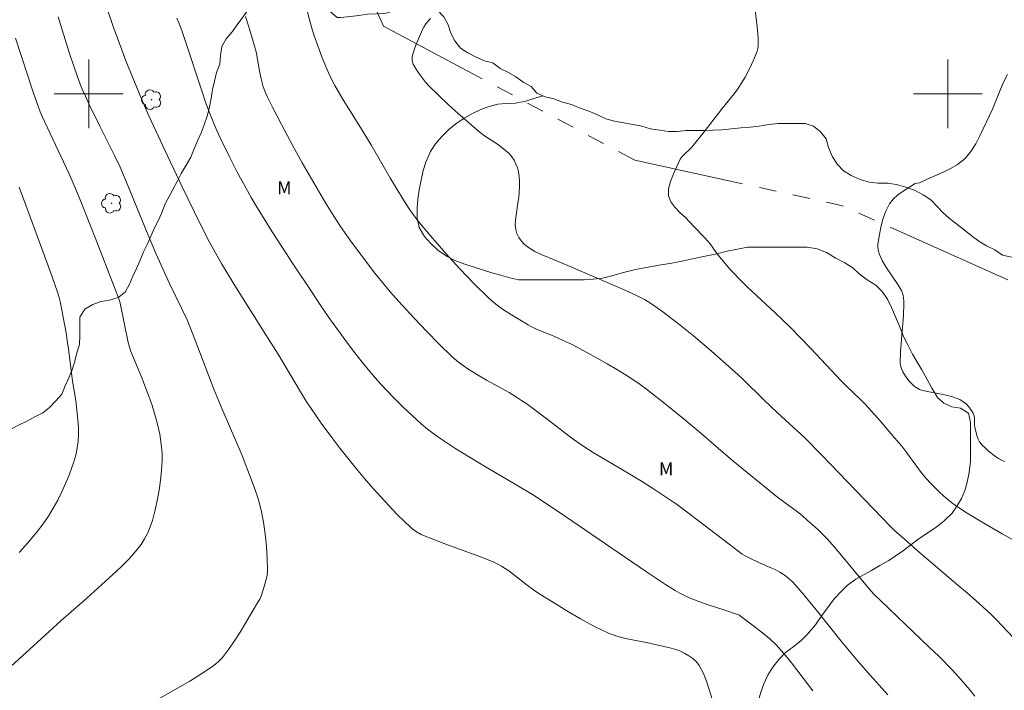
# Model space of a CAD drawing. Units: metres. Extents: x 285049 to 285564, y 1664369 to 1664933.
# Drawn here: x 285192 to 285307, y 1664431 to 1664509 of the extents above; entities that cross this region are included whole.
import ezdxf

# ---------------------------------------------------------------- set-up
doc = ezdxf.new("R2010")
doc.units = ezdxf.units.M
doc.header["$MEASUREMENT"] = 0
doc.linetypes.add('Intermitente', pattern=[48, 15, -2, 2, -2, 2, -2, 2, -2, 2, -2, 15])
for name, color, linetype, lineweight, true_color in [('Arvores_Isoladas', 7, 'Continuous', 18, 0x00ff33), ('Curvas_Intermediarias', 7, 'Continuous', 9, 0x783c14), ('Curvas_Mestras', 7, 'Continuous', 20, 0x783c14), ('Topon_Vegetacao', 7, 'Continuous', 9, 0x00ff33), ('Vegetacao', 7, 'Orla8', 9, 0x00ff33)]:
    doc.layers.add(name, color=color, linetype=linetype, lineweight=lineweight, true_color=true_color)
doc.layers.add('Malha_Coordenadas', color=7, linetype='Continuous', lineweight=15)
doc.layers.add('Rio_Intermitente', color=5, linetype='Intermitente', lineweight=9)
doc.styles.add('Arial', font='arial.ttf', dxfattribs={"height": 1.5})
doc.styles.get("Standard").update_dxf_attribs({"font": 'arial.ttf'})
doc.linetypes.add('Orla8', pattern='A,6,-0.5,["V",Standard,S=1,R=0,X=-0.5,Y=-1],-0.5,6,-0.5,["V",Standard,S=1,R=0,X=-0.5,Y=-1],-0.5', length=14)

# ---------------------------------------------------------------- blocks, each defined once
blk = doc.blocks.new('Arvore')
at = {"layer": 'Arvores_Isoladas'}
blk.add_lwpolyline([(-0.72, 0.49, 0.872324), (-0.72, -0.55, 0.862983), (0.28, -0.83, 0.900105), (0.89, 0.03, 0.863155), (0.26, 0.86, 0.882486)], format="xyb", close=True, dxfattribs=at)
blk.add_circle((0, 0), 0.0286, dxfattribs=at)

msp = doc.modelspace()

# ---------------------------------------------------------------- linework, layer by layer
at = {"layer": 'Curvas_Intermediarias', "flags": 128}
for points, elevation in [([(285202.07, 1664510.15), (285202.86, 1664507.87), (285203.84, 1664505.15), (285204.34, 1664503.85), (285205.12, 1664501.88), (285206.34, 1664498.95), (285207.05, 1664497.36), (285208.85, 1664493.46), (285210.87, 1664489.19), (285212.26, 1664486.29), (285213.9, 1664482.99), (285215.5, 1664480.15), (285215.91, 1664479.47), (285216.95, 1664477.79), (285220.64, 1664471.93), (285222.04, 1664469.69), (285224.65, 1664465.3), (285225.32, 1664464.22), (285225.89, 1664463.35), (285227.07, 1664461.63), (285228.3, 1664459.96), (285229.24, 1664458.75), (285231.14, 1664456.37), (285232.12, 1664455.2), (285233.12, 1664454.04), (285234.93, 1664452.04), (285235.87, 1664451.06), (285236.83, 1664450.12), (285237.82, 1664449.23), (285238.24, 1664448.93), (285238.69, 1664448.68), (285239.16, 1664448.47), (285241.44, 1664447.58), (285245.41, 1664446.17), (285246.71, 1664445.66), (285247.17, 1664445.45), (285247.61, 1664445.23), (285248.04, 1664444.98), (285248.89, 1664444.44), (285249.62, 1664443.91), (285251.06, 1664442.79), (285251.78, 1664442.24), (285252.53, 1664441.74), (285254.09, 1664440.76), (285255.66, 1664439.79), (285257.25, 1664438.85), (285258.87, 1664437.97), (285260.52, 1664437.19), (285261.58, 1664436.8), (285262.68, 1664436.52), (285264.93, 1664436.09), (285267.79, 1664435.45), (285268.35, 1664435.29), (285268.88, 1664435.07), (285269.38, 1664434.83), (285269.88, 1664434.54), (285270.34, 1664434.22), (285270.75, 1664433.85), (285271.08, 1664433.43), (285271.57, 1664432.49), (285271.95, 1664431.48), (285272.63, 1664429.38)], 38), ([(285277.52, 1664510.41), (285277.82, 1664507.83), (285277.92, 1664506.55), (285277.94, 1664505.91), (285277.93, 1664505.59), (285277.89, 1664505.28), (285277.81, 1664504.98), (285277.51, 1664504.21), (285277.17, 1664503.44), (285276.8, 1664502.68), (285276.4, 1664501.94), (285275.97, 1664501.22), (285275.57, 1664500.6), (285275.13, 1664500.01), (285273.74, 1664498.29), (285271.64, 1664495.58), (285270.22, 1664493.8), (285269.94, 1664493.51), (285269.34, 1664492.98), (285269.07, 1664492.7), (285268.86, 1664492.38), (285268.06, 1664490.68), (285267.72, 1664489.8), (285267.51, 1664488.93), (285267.51, 1664488.12), (285267.76, 1664487.44), (285268.23, 1664486.8), (285268.82, 1664486.19), (285269.46, 1664485.59), (285270.44, 1664484.55), (285271.69, 1664483.29), (285272.09, 1664482.86), (285272.34, 1664482.53), (285273.05, 1664481.52), (285273.3, 1664481.19), (285274.65, 1664479.58), (285275.12, 1664479.07), (285275.6, 1664478.56), (285276.66, 1664477.53), (285279.9, 1664474.51), (285281.6, 1664472.87), (285284.06, 1664470.33), (285287.63, 1664466.54), (285288.18, 1664465.99), (285289.87, 1664464.37), (285290.41, 1664463.81), (285292.13, 1664461.9), (285293.81, 1664459.94), (285294.64, 1664458.95), (285295.22, 1664458.2), (285296.92, 1664455.9), (285297.52, 1664455.17), (285297.99, 1664454.64), (285298.48, 1664454.14), (285298.99, 1664453.65), (285299.51, 1664453.17), (285300.05, 1664452.72), (285300.58, 1664452.3), (285301.13, 1664451.9), (285302.26, 1664451.15), (285304, 1664450.1), (285306.35, 1664448.76), (285308.71, 1664447.44)], 33), ([(285196.43, 1664508.97), (285197.74, 1664504.82), (285198.31, 1664503.13), (285198.9, 1664501.45), (285199.22, 1664500.62), (285199.61, 1664499.73), (285200.01, 1664498.85), (285201.28, 1664496.24), (285203.01, 1664492.83), (285203.67, 1664491.45), (285204.57, 1664489.32), (285206.92, 1664483.54), (285207.86, 1664481.32), (285209.39, 1664477.92), (285210.86, 1664474.95), (285211.45, 1664473.68), (285211.78, 1664472.89), (285212.41, 1664471.3), (285213.34, 1664468.88), (285214.25, 1664466.43), (285214.57, 1664465.61), (285215.54, 1664463.29), (285217.86, 1664457.86), (285219.39, 1664453.89), (285219.78, 1664452.71), (285220.09, 1664451.52), (285220.35, 1664450.13), (285220.55, 1664448.72), (285220.69, 1664447.3), (285220.77, 1664445.89), (285220.8, 1664444.48), (285220.76, 1664443.9), (285220.64, 1664443.32), (285220.47, 1664442.75), (285220.1, 1664441.62), (285219.91, 1664441.15), (285219.66, 1664440.71), (285217.64, 1664437.31), (285216.98, 1664436.27), (285216.28, 1664435.26), (285215.94, 1664434.8), (285215.57, 1664434.36), (285215.18, 1664433.95), (285214.76, 1664433.57), (285214.31, 1664433.22), (285213.05, 1664432.39), (285211.76, 1664431.6), (285207.82, 1664429.33)], 39), ([(285210.25, 1664508.82), (285210.52, 1664508.2), (285210.87, 1664507.27), (285211.2, 1664506.32), (285213.23, 1664500.12), (285213.61, 1664499.02), (285214.02, 1664497.92), (285214.44, 1664496.87), (285214.89, 1664495.83), (285215.36, 1664494.79), (285216.34, 1664492.74), (285217.26, 1664490.97), (285218.92, 1664487.94), (285219.61, 1664486.78), (285221.37, 1664483.93), (285222.93, 1664481.49), (285223.72, 1664480.27), (285225.92, 1664476.97), (285227.03, 1664475.33), (285228.16, 1664473.7), (285229.31, 1664472.08), (285230.14, 1664470.96), (285230.98, 1664469.85), (285231.84, 1664468.75), (285232.72, 1664467.68), (285233.63, 1664466.63), (285234.59, 1664465.57), (285235.59, 1664464.53), (285236.6, 1664463.51), (285237.64, 1664462.52), (285238.7, 1664461.56), (285239.44, 1664460.95), (285240.21, 1664460.36), (285241, 1664459.81), (285242.62, 1664458.75), (285244.41, 1664457.64), (285246.21, 1664456.55), (285249.84, 1664454.41), (285251.65, 1664453.33), (285252.31, 1664452.91), (285255.52, 1664450.79), (285264.8, 1664444.41), (285267.14, 1664442.85), (285268.26, 1664442.15), (285268.83, 1664441.83), (285269.42, 1664441.53), (285270.02, 1664441.26), (285271.01, 1664440.87), (285272.01, 1664440.52), (285274.04, 1664439.87), (285275.4, 1664439.4), (285275.74, 1664439.26), (285275.89, 1664439.16), (285277.6, 1664437.89), (285278.44, 1664437.23), (285279.25, 1664436.55), (285280.01, 1664435.81), (285280.93, 1664434.8), (285281.8, 1664433.74), (285284.3, 1664430.45)], 37), ([(285218.27, 1664509), (285218.65, 1664507.83), (285219.35, 1664505.46), (285219.53, 1664504.74), (285219.67, 1664503.99), (285219.91, 1664502.51), (285220.06, 1664501.77), (285220.22, 1664501.15), (285220.31, 1664500.84), (285220.54, 1664500.24), (285220.81, 1664499.63), (285221.39, 1664498.44), (285222.43, 1664496.42), (285223.75, 1664493.96), (285224.86, 1664491.97), (285226.2, 1664489.64), (285227.56, 1664487.32), (285228.33, 1664486.05), (285229.24, 1664484.66), (285230.38, 1664483.01), (285232.46, 1664480.23), (285233.32, 1664479.12), (285234.19, 1664478.02), (285235.1, 1664476.96), (285236.48, 1664475.4), (285237.89, 1664473.86), (285239.32, 1664472.35), (285240.78, 1664470.86), (285242.27, 1664469.41), (285242.86, 1664468.9), (285243.48, 1664468.43), (285244.13, 1664467.99), (285245.45, 1664467.15), (285246.3, 1664466.64), (285248.93, 1664465.2), (285249.79, 1664464.69), (285250.39, 1664464.29), (285250.99, 1664463.88), (285252.75, 1664462.58), (285253.7, 1664461.87), (285255.58, 1664460.41), (285256.53, 1664459.7), (285257.51, 1664459.02), (285258.85, 1664458.16), (285260.22, 1664457.33), (285262.98, 1664455.71), (285264.35, 1664454.88), (285266, 1664453.84), (285267.63, 1664452.77), (285268.42, 1664452.21), (285269.97, 1664451.06), (285274.54, 1664447.54), (285276.08, 1664446.4), (285276.36, 1664446.21), (285276.96, 1664445.9), (285278.16, 1664445.35), (285279.33, 1664444.85), (285279.91, 1664444.59), (285280.47, 1664444.3), (285280.78, 1664444.11), (285281.07, 1664443.91), (285281.62, 1664443.44), (285281.88, 1664443.19), (285282.36, 1664442.68), (285283.28, 1664441.61), (285285.04, 1664439.46), (285287.6, 1664436.26), (285289.33, 1664434.16), (285290.65, 1664432.62), (285293.01, 1664429.98)], 36), ([(285239.8, 1664508.77), (285239.39, 1664508.34), (285239.19, 1664508.08), (285239.02, 1664507.79), (285238.87, 1664507.49), (285238.17, 1664505.87), (285237.97, 1664505.37), (285237.8, 1664504.86), (285237.67, 1664504.35), (285237.65, 1664504.14), (285237.66, 1664503.91), (285237.7, 1664503.69), (285237.78, 1664503.48), (285237.87, 1664503.28), (285238.17, 1664502.79), (285238.49, 1664502.3), (285238.84, 1664501.83), (285239.21, 1664501.38), (285239.6, 1664500.95), (285240.71, 1664499.85), (285241.85, 1664498.78), (285243.01, 1664497.73), (285244.19, 1664496.69), (285245.38, 1664495.67), (285246.09, 1664495.13), (285247.59, 1664494.14), (285248.3, 1664493.62), (285248.96, 1664493.04), (285249.26, 1664492.68), (285249.52, 1664492.27), (285249.73, 1664491.83), (285249.91, 1664491.38), (285250.04, 1664490.92), (285250.13, 1664490.38), (285250.16, 1664489.82), (285250.16, 1664489.26), (285250.09, 1664487.92), (285249.96, 1664487.27), (285249.75, 1664485.89), (285249.67, 1664485.31), (285249.64, 1664484.74), (285249.71, 1664484.2), (285249.85, 1664483.74), (285250.08, 1664483.29), (285250.37, 1664482.86), (285250.71, 1664482.48), (285251.08, 1664482.17), (285251.95, 1664481.65), (285252.88, 1664481.2), (285255.78, 1664480.01), (285260.64, 1664477.91), (285262.25, 1664477.21), (285263.86, 1664476.48), (285264.71, 1664476.04), (285265.53, 1664475.55), (285266.84, 1664474.61), (285268.64, 1664473.23), (285270.4, 1664471.8), (285272.49, 1664470.04), (285273.52, 1664469.13), (285275.55, 1664467.31), (285276.17, 1664466.73), (285278.58, 1664464.36), (285280.2, 1664462.85), (285283.38, 1664459.93), (285285.32, 1664457.94), (285292.33, 1664450.65), (285293.21, 1664449.74), (285293.82, 1664449.16), (285294.96, 1664448.12), (285296.69, 1664446.6), (285301.18, 1664442.79), (285302.3, 1664441.83), (285303.67, 1664440.62), (285305.02, 1664439.38), (285305.67, 1664438.74), (285307.62, 1664436.69)], 34), ([(285306.96, 1664502.27), (285306.47, 1664501.28), (285306.04, 1664500.26), (285305.2, 1664498.22), (285303.78, 1664495.2), (285303.28, 1664494.2), (285302.7, 1664493.28), (285302.01, 1664492.48), (285301.12, 1664491.78), (285300.12, 1664491.2), (285299.04, 1664490.69), (285297.94, 1664490.21), (285296.87, 1664489.71), (285296.72, 1664489.66), (285296.22, 1664489.57), (285296.08, 1664489.5), (285294.82, 1664488.68), (285294.2, 1664488.24), (285293.66, 1664487.75), (285293.23, 1664487.19), (285292.8, 1664486.34), (285292.46, 1664485.41), (285292.21, 1664484.43), (285292.02, 1664483.44), (285291.88, 1664482.47), (285291.87, 1664482.09), (285291.94, 1664481.7), (285292.05, 1664481.31), (285292.21, 1664480.94), (285292.38, 1664480.58), (285292.79, 1664479.86), (285294.19, 1664477.79), (285294.6, 1664477.08), (285294.72, 1664476.8), (285294.8, 1664476.5), (285294.86, 1664476.2), (285294.89, 1664475.89), (285294.9, 1664475.58), (285294.84, 1664474.2), (285294.52, 1664470.03), (285294.48, 1664468.65), (285294.5, 1664468.39), (285294.56, 1664468.13), (285294.65, 1664467.88), (285294.77, 1664467.64), (285295.07, 1664467.12), (285295.27, 1664466.83), (285295.49, 1664466.56), (285295.97, 1664466.06), (285296.14, 1664465.91), (285296.51, 1664465.67), (285296.72, 1664465.58), (285296.93, 1664465.5), (285297.82, 1664465.28), (285299.65, 1664464.93), (285300.55, 1664464.71), (285301.39, 1664464.41), (285301.77, 1664464.18), (285302.13, 1664463.89), (285302.45, 1664463.54), (285302.73, 1664463.17), (285302.96, 1664462.79), (285303.07, 1664462.49), (285303.11, 1664462.17), (285303.13, 1664461.49), (285303.17, 1664461.16), (285303.25, 1664460.81), (285303.42, 1664460.11), (285303.55, 1664459.78), (285303.71, 1664459.48), (285304.02, 1664459.09), (285304.38, 1664458.73), (285304.76, 1664458.39), (285305.57, 1664457.77), (285305.91, 1664457.54), (285306.26, 1664457.34), (285306.63, 1664457.16)], 32), ([(285191.9, 1664489.15), (285193.47, 1664484.93), (285195.57, 1664479.23), (285196.34, 1664477.01), (285196.56, 1664476.3), (285196.67, 1664475.82), (285197.03, 1664474), (285197.36, 1664472.18), (285197.51, 1664471.26), (285197.65, 1664470.32), (285198.12, 1664466.54), (285198.5, 1664464.29), (285198.74, 1664462.04), (285198.8, 1664461.19), (285198.83, 1664460.35), (285198.78, 1664459.52), (285198.67, 1664458.72), (285198.49, 1664457.92), (285198.27, 1664457.13), (285198.01, 1664456.35), (285197.72, 1664455.59), (285197.31, 1664454.6), (285196.87, 1664453.63), (285196.39, 1664452.67), (285195.87, 1664451.73), (285195.31, 1664450.82), (285194.7, 1664449.93), (285194.05, 1664449.06), (285193.36, 1664448.21), (285192.64, 1664447.39), (285191.91, 1664446.59)], 41)]:
    msp.add_lwpolyline(points, dxfattribs=dict(at, elevation=elevation))
at = {"layer": 'Curvas_Mestras', "flags": 128}
for points, elevation in [([(285225.46, 1664509.52), (285225.95, 1664507.76), (285226.22, 1664506.89), (285226.82, 1664505.18), (285227.14, 1664504.33), (285227.47, 1664503.48), (285227.82, 1664502.65), (285228.09, 1664502.09), (285228.67, 1664500.99), (285229.52, 1664499.51), (285231.97, 1664495.59), (285232.93, 1664494), (285235.13, 1664490.13), (285235.7, 1664489.18), (285236.77, 1664487.45), (285237.32, 1664486.61), (285237.9, 1664485.78), (285238.52, 1664484.99), (285240.06, 1664483.17), (285241.62, 1664481.38), (285243.22, 1664479.61), (285244.86, 1664477.89), (285246.56, 1664476.23), (285247.39, 1664475.52), (285248.29, 1664474.86), (285249.23, 1664474.25), (285251.14, 1664473.11), (285251.72, 1664472.8), (285252.32, 1664472.53), (285254.16, 1664471.77), (285255.22, 1664471.29), (285256.28, 1664470.8), (285256.79, 1664470.54), (285259.18, 1664469.23), (285260.36, 1664468.56), (285261.54, 1664467.87), (285262.7, 1664467.16), (285263.45, 1664466.66), (285264.19, 1664466.14), (285264.92, 1664465.61), (285267.3, 1664463.76), (285269.17, 1664462.23), (285271.02, 1664460.69), (285274.99, 1664457.27), (285277.68, 1664455.04), (285280.23, 1664453), (285282.5, 1664451.32), (285283.05, 1664450.88), (285283.65, 1664450.36), (285284.83, 1664449.28), (285285.96, 1664448.16), (285286.27, 1664447.84), (285286.86, 1664447.16), (285290.86, 1664442.34), (285291.45, 1664441.68), (285292.21, 1664440.94), (285297.89, 1664435.53), (285298.96, 1664434.49), (285300.55, 1664432.89), (285301.58, 1664431.76), (285302.57, 1664430.59), (285303.17, 1664429.86)], 35), ([(285191.49, 1664506.48), (285193.55, 1664500.19), (285194.14, 1664498.47), (285194.36, 1664497.91), (285194.6, 1664497.37), (285197.08, 1664492.1), (285197.69, 1664490.78), (285198.59, 1664488.7), (285199.16, 1664487.29), (285200.93, 1664482.78), (285203.58, 1664475.92), (285203.67, 1664475.62), (285204.61, 1664471.04), (285204.78, 1664470.4), (285204.92, 1664469.98), (285205.2, 1664469.26), (285206.09, 1664467.13), (285207.01, 1664464.79), (285207.39, 1664463.7), (285207.79, 1664462.37), (285207.98, 1664461.7), (285208.14, 1664461.03), (285208.27, 1664460.35), (285208.48, 1664458.87), (285208.54, 1664458.13), (285208.56, 1664457.38), (285208.53, 1664456.65), (285208.41, 1664455.36), (285208.24, 1664454.08), (285208.02, 1664452.79), (285207.75, 1664451.53), (285207.42, 1664450.29), (285207.17, 1664449.57), (285206.87, 1664448.86), (285206.51, 1664448.17), (285206.1, 1664447.52), (285205.64, 1664446.91), (285204.74, 1664445.89), (285203.78, 1664444.92), (285202.78, 1664443.98), (285199.77, 1664441.24), (285196.77, 1664438.62), (285194.45, 1664436.54), (285189.17, 1664431.71)], 40)]:
    msp.add_lwpolyline(points, dxfattribs=dict(at, elevation=elevation))
at = {"layer": 'Malha_Coordenadas', "flags": 128}
for points in [[(285200, 1664504), (285200, 1664496)], [(285300, 1664504), (285300, 1664496)], [(285204, 1664500), (285196, 1664500)], [(285304, 1664500), (285296, 1664500)]]:
    msp.add_lwpolyline(points, dxfattribs=at)
at = {"layer": 'Rio_Intermitente', "flags": 128}
msp.add_lwpolyline([(285456.68, 1664374.15), (285456.87, 1664377.7), (285455.8, 1664384.76), (285454.51, 1664390.83), (285452.25, 1664396.36), (285448.57, 1664402.09), (285446.35, 1664405.62), (285440.67, 1664409.2), (285434.23, 1664412.47), (285428.55, 1664414.55), (285416.19, 1664417.26), (285408.32, 1664419.19), (285401.07, 1664420.85), (285395.52, 1664423.36), (285387.06, 1664424.36), (285369.67, 1664425.65), (285363, 1664428.66), (285359.66, 1664430.66), (285354.37, 1664437.73), (285350.16, 1664445.57), (285348.06, 1664450.1), (285339.66, 1664457.33), (285330.12, 1664462.41), (285321.94, 1664468.6), (285307.1, 1664478.3), (285287.6, 1664487.01), (285263.58, 1664492.27), (285234.3, 1664507.9), (285229.79, 1664518.03), (285228.24, 1664529.01), (285224.95, 1664541.85), (285220.64, 1664562.43), (285223.27, 1664577.31), (285225.9, 1664585.66), (285230.62, 1664598.97), (285236.21, 1664610.65), (285235.7, 1664619.26), (285235.98, 1664630.49), (285238.91, 1664640.33), (285235.23, 1664649.29), (285229.8, 1664658.22), (285220.73, 1664669.28), (285210.67, 1664680.56), (285209.35, 1664684.13), (285208.5, 1664687.92), (285206.89, 1664692.87), (285204.27, 1664696.62), (285202.16, 1664699.86), (285198.53, 1664702.76), (285194.77, 1664705), (285188.08, 1664708.02), (285181.68, 1664710.36), (285176.94, 1664713.09), (285173.21, 1664715.86), (285169.84, 1664719.15), (285166.87, 1664724.13), (285163.65, 1664727.94), (285162.32, 1664729.5), (285160.69, 1664732.68), (285160.33, 1664734.68), (285160.33, 1664737.1), (285160.41, 1664739.44), (285161.01, 1664742.72), (285161.57, 1664745.12), (285161.57, 1664747.39), (285161.11, 1664749.51), (285157.04, 1664753.69), (285154.41, 1664755.94), (285151.52, 1664757.59), (285148.04, 1664759.18), (285144.03, 1664760.62), (285139.72, 1664762.29), (285137.16, 1664763.19), (285134.67, 1664766.81), (285132.35, 1664770.53), (285130.27, 1664774.12), (285127.03, 1664777.49), (285122.27, 1664782.48), (285117.53, 1664788.75), (285111.96, 1664794.9), (285107.92, 1664802.28), (285101.9, 1664809.71), (285096.22, 1664817.02), (285090.31, 1664826.19), (285084.22, 1664836.54), (285080.87, 1664848.26), (285079.17, 1664856.62), (285077.78, 1664864.62), (285075.7, 1664875.06), (285075.01, 1664881.09), (285074.09, 1664885.5), (285073.63, 1664890.84)], dxfattribs=at)
at = {"layer": 'Vegetacao', "flags": 128}
for points in [[(285065.64, 1664439.04), (285066.23, 1664439.27), (285066.82, 1664440.15), (285066.87, 1664441.17), (285066.88, 1664442.19), (285067.42, 1664442.86), (285068.45, 1664442.86), (285069.47, 1664442.86), (285070.48, 1664442.86), (285071.54, 1664442.86), (285072.61, 1664442.86), (285073.81, 1664442.87), (285074.8, 1664443.07), (285075.56, 1664443.3), (285076.42, 1664443.57), (285077.38, 1664443.93), (285078.32, 1664444.41), (285079.28, 1664444.92), (285080.28, 1664445.2), (285081.35, 1664445.48), (285082.31, 1664445.88), (285083.25, 1664446.3), (285084.23, 1664446.69), (285085.09, 1664446.98), (285086.03, 1664447.2), (285087.03, 1664447.42), (285088.05, 1664447.58), (285089.11, 1664447.84), (285090.08, 1664448.15), (285091, 1664448.32), (285092.01, 1664448.57), (285093, 1664448.83), (285093.96, 1664449.24), (285094.7, 1664449.97), (285094.74, 1664450.02), (285094.74, 1664451.06), (285094.74, 1664451.15), (285094.48, 1664452.17), (285094.23, 1664453.15), (285093.71, 1664454.05), (285093.22, 1664454.99), (285092.9, 1664455.97), (285092.78, 1664457.03), (285092.77, 1664458.05), (285092.81, 1664458.93), (285092.81, 1664459.93), (285092.67, 1664460.95), (285092.18, 1664461.87), (285091.7, 1664462.78), (285091.23, 1664463.69), (285090.98, 1664464.73), (285090.91, 1664465.76), (285090.98, 1664465.99), (285091.77, 1664466.25), (285092.6, 1664466.23), (285093.4, 1664465.77), (285093.96, 1664464.97), (285094.67, 1664464.19), (285094.86, 1664463.93), (285095.54, 1664463.13), (285096.25, 1664462.41), (285096.98, 1664461.67), (285097.74, 1664460.94), (285098.68, 1664460.32), (285099.7, 1664460.1), (285100.72, 1664460.1), (285101.73, 1664460.3), (285102.74, 1664460.14), (285103.73, 1664459.92), (285104.05, 1664460.24), (285104.48, 1664461.18), (285104.52, 1664461.59), (285105.17, 1664462.42), (285105.21, 1664462.45), (285106.18, 1664462.73), (285106.23, 1664462.73), (285107.25, 1664462.71), (285107.48, 1664462.69), (285108.47, 1664462.35), (285109.22, 1664461.53), (285109.64, 1664460.6), (285109.68, 1664459.61), (285109.56, 1664458.92), (285109.41, 1664457.92), (285109.42, 1664457.74), (285110.2, 1664457.46), (285111.21, 1664457.32), (285112.21, 1664457.05), (285112.91, 1664456.36), (285113.58, 1664455.62), (285114.23, 1664454.84), (285114.96, 1664454.1), (285115.63, 1664453.32), (285116.4, 1664452.55), (285117.23, 1664451.8), (285118.1, 1664451.26), (285118.99, 1664450.75), (285119.78, 1664450.13), (285120.42, 1664449.3), (285120.87, 1664448.39), (285120.69, 1664447.39), (285120.35, 1664446.4), (285119.54, 1664445.81), (285118.78, 1664445.14), (285118.37, 1664444.94), (285117.76, 1664444.31), (285117.1, 1664443.98), (285116.81, 1664443.89), (285116.46, 1664443.92), (285116.07, 1664444.21), (285115.84, 1664444.59), (285115.64, 1664444.97), (285115.39, 1664445.14), (285114.97, 1664445.15), (285114.27, 1664445.13), (285113.42, 1664444.55), (285113.13, 1664444.16), (285112.56, 1664443.48), (285112.13, 1664442.57), (285112.15, 1664441.52), (285112.68, 1664440.66), (285112.74, 1664440.6), (285113.34, 1664439.72), (285113.59, 1664439.31), (285113.94, 1664438.33), (285113.89, 1664437.26), (285113.77, 1664436.72), (285113.6, 1664435.72), (285113.55, 1664435.04), (285113.32, 1664434.05), (285113.17, 1664433.39), (285112.93, 1664432.37), (285112.92, 1664432.32), (285112.87, 1664431.26), (285112.87, 1664430.99), (285112.87, 1664429.96), (285112.87, 1664429.39), (285113.01, 1664428.39), (285113.21, 1664428.09), (285114.23, 1664427.85), (285114.36, 1664427.85), (285115.38, 1664428.1), (285116.2, 1664428.7), (285116.24, 1664428.76), (285116.61, 1664429.7), (285116.67, 1664430.02), (285116.75, 1664431.08), (285116.77, 1664431.5), (285117.11, 1664432.6), (285117.23, 1664432.8), (285117.99, 1664433.51), (285118.26, 1664433.72), (285119.04, 1664434.29), (285119.39, 1664434.66), (285120.08, 1664435.41), (285120.41, 1664435.44), (285121.3, 1664435.24), (285121.39, 1664435.16), (285122.16, 1664434.46), (285122.42, 1664434.08), (285122.99, 1664433.25), (285123.04, 1664433.18), (285123.38, 1664432.28), (285123.54, 1664431.26), (285123.54, 1664431.15), (285123.23, 1664430.17), (285123.04, 1664429.75), (285122.61, 1664428.85), (285122.19, 1664427.91), (285122.16, 1664427.84), (285121.93, 1664427.14), (285121.8, 1664426.86), (285121.71, 1664426.16), (285121.76, 1664425.89), (285122.12, 1664425.49), (285122.7, 1664425.73), (285123.33, 1664426.39), (285123.41, 1664426.5), (285123.87, 1664427.25), (285124.29, 1664428.11), (285124.76, 1664428.92), (285125.13, 1664429.34), (285125.86, 1664429.93), (285126.26, 1664430.12), (285127.32, 1664430.08), (285127.87, 1664429.85), (285128.74, 1664429.18), (285129.2, 1664428.53), (285129.64, 1664427.58), (285129.86, 1664427.04), (285130.2, 1664426.03), (285130.46, 1664425.75), (285131.52, 1664425.56), (285131.67, 1664425.56), (285132.66, 1664425.57), (285133.01, 1664425.57), (285134.02, 1664425.57), (285134.15, 1664425.57), (285135.19, 1664425.53), (285135.28, 1664425.49), (285136.02, 1664424.8), (285136.34, 1664424.5), (285137.06, 1664423.73), (285137.23, 1664423.55), (285137.69, 1664422.65), (285137.8, 1664422.57), (285138.65, 1664422.02), (285138.88, 1664421.82), (285139.47, 1664421.01), (285139.73, 1664420.54), (285140.16, 1664419.55), (285140.27, 1664419.31), (285140.82, 1664418.45), (285141.42, 1664417.51), (285141.53, 1664417.35), (285142.5, 1664417.06), (285143.57, 1664417.06), (285143.7, 1664417.06), (285144.55, 1664417.77), (285145.25, 1664418.62), (285145.72, 1664419.55), (285146.14, 1664420.5), (285146.19, 1664420.67), (285146.52, 1664421.65), (285147.04, 1664422.58), (285147.77, 1664423.38), (285148.61, 1664424.03), (285149.57, 1664424.52), (285150.4, 1664425.1), (285151.04, 1664425.84), (285151.77, 1664426.59), (285152.31, 1664427.47), (285152.85, 1664428.32), (285153.84, 1664428.63), (285154.38, 1664428.78), (285155.37, 1664428.76), (285156.14, 1664428.45), (285157, 1664427.82), (285157.85, 1664427.4), (285158.85, 1664427.13), (285159.88, 1664426.97), (285160.89, 1664427.05), (285161.91, 1664427.29), (285162.89, 1664427.61), (285163.91, 1664427.54), (285164.9, 1664427.26), (285165.88, 1664426.86), (285166.81, 1664426.45), (285167.71, 1664425.97), (285168.7, 1664425.97), (285169.75, 1664425.94), (285170.62, 1664426.44), (285171.36, 1664427.16), (285171.99, 1664427.97), (285172.61, 1664428.83), (285173.18, 1664429.68), (285173.82, 1664430.56), (285174.42, 1664431.48), (285175.01, 1664432.3), (285175.65, 1664433.19), (285176.1, 1664434.09), (285176.63, 1664434.97), (285177.29, 1664435.83), (285177.99, 1664436.62), (285178.73, 1664437.52), (285179.4, 1664438.38), (285180.01, 1664439.31), (285180.53, 1664440.16), (285181.07, 1664441.02), (285181.65, 1664441.85), (285182.31, 1664442.89), (285182.82, 1664443.76), (285183.34, 1664444.7), (285183.52, 1664445.71), (285183.52, 1664446.81), (285183.44, 1664447.76), (285183.28, 1664448.61), (285183.13, 1664449.6), (285183.6, 1664450.49), (285184.3, 1664451.23), (285185.18, 1664451.73), (285186.1, 1664452.12), (285186.75, 1664452.96), (285187.46, 1664453.75), (285187.73, 1664454.73), (285187.84, 1664455.73), (285187.88, 1664456.74), (285188.31, 1664457.83), (285188.86, 1664458.75), (285189.44, 1664459.57), (285190.18, 1664460.36), (285191.01, 1664460.98), (285191.82, 1664461.4), (285192.8, 1664461.87), (285193.67, 1664462.36), (285194.65, 1664462.83), (285195.45, 1664463.46), (285196.15, 1664464.19), (285196.87, 1664465.03), (285197.26, 1664465.98), (285197.68, 1664466.91), (285198.06, 1664467.86), (285198.37, 1664468.86), (285198.61, 1664469.84), (285198.92, 1664470.8), (285198.97, 1664471.84), (285198.97, 1664472.92), (285198.98, 1664474.01), (285199.54, 1664474.91), (285200.47, 1664475.45), (285201.43, 1664475.8), (285202.44, 1664475.97), (285203.42, 1664476.28), (285204.23, 1664476.89), (285204.75, 1664477.83), (285205.13, 1664478.76), (285205.56, 1664479.67), (285205.98, 1664480.64), (285206.39, 1664481.59), (285206.85, 1664482.54), (285207.28, 1664483.51), (285207.66, 1664484.38), (285208.1, 1664485.22), (285208.47, 1664486.07), (285208.92, 1664487.18), (285209.37, 1664488.06), (285209.8, 1664488.85), (285210.3, 1664489.81), (285210.78, 1664490.72), (285211.35, 1664491.7), (285211.88, 1664492.64), (285212.26, 1664493.59), (285212.68, 1664494.52), (285213.08, 1664495.46), (285213.43, 1664496.41), (285213.78, 1664497.39), (285214.05, 1664498.45), (285214.24, 1664499.5), (285214.43, 1664500.52), (285214.66, 1664501.5), (285214.87, 1664502.48), (285215.25, 1664503.46), (285215.35, 1664504.48), (285215.51, 1664505.53), (285216.01, 1664506.4), (285216.69, 1664507.23), (285217.3, 1664508.03), (285217.96, 1664508.92), (285218.51, 1664509.77), (285219.18, 1664510.53), (285219.93, 1664511.36), (285220.76, 1664512.11), (285221.54, 1664512.81), (285222.4, 1664513.4), (285223.26, 1664513.83), (285224.23, 1664514.04), (285225.25, 1664514.04), (285226.26, 1664514.04), (285227.17, 1664513.37), (285227.86, 1664512.56), (285227.96, 1664511.54), (285227.96, 1664510.54), (285228.13, 1664509.57), (285228.94, 1664508.91), (285229.32, 1664508.91), (285230.46, 1664509), (285231.45, 1664509.15), (285232.46, 1664509.27), (285233.51, 1664509.31), (285234.53, 1664509.37), (285235.52, 1664509.67), (285236.51, 1664509.86), (285237.55, 1664509.89), (285238.61, 1664509.97), (285239.62, 1664509.97), (285240.66, 1664509.72), (285241.36, 1664508.98), (285241.84, 1664508.05), (285242.16, 1664507.08), (285242.62, 1664506.17), (285243.28, 1664505.32), (285244.14, 1664504.8), (285245.1, 1664504.29), (285246.08, 1664503.84), (285247.06, 1664503.6), (285247.89, 1664502.97), (285248.81, 1664502.53), (285249.67, 1664502.03), (285250.59, 1664501.37), (285251.5, 1664500.86), (285252.16, 1664500.08), (285253.13, 1664499.67), (285254.13, 1664499.41), (285255.14, 1664499.03), (285256.2, 1664498.75), (285257.22, 1664498.33), (285258.22, 1664497.98), (285259.16, 1664497.6), (285260.2, 1664497.08), (285261.21, 1664496.82), (285262.28, 1664496.64), (285263.34, 1664496.43), (285264.39, 1664496.24), (285265.4, 1664495.93), (285266.47, 1664495.79), (285267.51, 1664495.62), (285268.51, 1664495.63), (285269.51, 1664495.74), (285270.59, 1664495.74), (285271.61, 1664495.75), (285272.66, 1664495.78), (285273.75, 1664495.83), (285274.84, 1664495.93), (285275.91, 1664496.03), (285277.01, 1664496.12), (285278.03, 1664496.25), (285279.19, 1664496.43), (285280.26, 1664496.57), (285281.31, 1664496.57), (285282.41, 1664496.57), (285283.42, 1664496.56), (285284.37, 1664496.25), (285285.2, 1664495.6), (285285.83, 1664494.77), (285286.13, 1664493.74), (285286.57, 1664492.66), (285287.15, 1664491.79), (285287.87, 1664491.03), (285288.77, 1664490.48), (285289.79, 1664490.04), (285290.84, 1664489.73), (285291.88, 1664489.62), (285292.97, 1664489.62), (285294.05, 1664489.46), (285295.12, 1664489.15), (285296.13, 1664488.8), (285297.13, 1664488.26), (285298.02, 1664487.67), (285298.77, 1664486.9), (285299.47, 1664486.16), (285300.22, 1664485.48), (285301.07, 1664484.83), (285301.92, 1664484.17), (285302.74, 1664483.51), (285303.61, 1664482.84), (285304.5, 1664482.32), (285305.47, 1664481.82), (285306.37, 1664481.2), (285307.43, 1664480.97), (285308.49, 1664481.02), (285309.48, 1664481.35), (285310.45, 1664481.81), (285311.43, 1664482.26), (285312.46, 1664482.67), (285313.44, 1664482.87), (285314.64, 1664482.88), (285315.73, 1664482.88), (285316.72, 1664482.71), (285317.66, 1664482.22), (285318.68, 1664481.77), (285319.7, 1664481.43), (285320.69, 1664481.17), (285321.73, 1664480.68), (285322.67, 1664480.18), (285323.59, 1664479.65), (285324.18, 1664478.81), (285324.45, 1664477.83), (285324.58, 1664476.71), (285324.93, 1664475.72), (285325.75, 1664475.02), (285326.73, 1664474.36), (285327.71, 1664473.82), (285328.64, 1664473.24), (285329.53, 1664472.72), (285330.39, 1664472.06), (285331.32, 1664471.46), (285332.18, 1664470.88), (285333.08, 1664470.19), (285333.79, 1664469.53), (285334.94, 1664469.3), (285335.87, 1664468.92), (285336.86, 1664468.74), (285337.56, 1664468.7), (285337.87, 1664468.68), (285338.25, 1664468.68), (285339.18, 1664469.06), (285339.33, 1664469.32), (285339.65, 1664470.28), (285339.97, 1664470.92), (285340.78, 1664471.5), (285341.69, 1664471.5), (285342.73, 1664471.49), (285343.57, 1664471.06), (285344.3, 1664470.33), (285344.65, 1664469.4), (285345.49, 1664468.67), (285346.21, 1664467.97), (285347.2, 1664467.62), (285348.16, 1664467.36), (285349.18, 1664466.75), (285350.14, 1664466.02), (285351.01, 1664465.44), (285351.96, 1664465), (285352.86, 1664464.42), (285353.68, 1664463.81), (285354.49, 1664463.08), (285355.25, 1664462.35), (285355.97, 1664461.56), (285356.73, 1664460.75), (285357.48, 1664459.94), (285358.15, 1664459.18), (285358.7, 1664458.34), (285359.16, 1664457.38), (285359.68, 1664456.36), (285360.35, 1664455.54), (285361.13, 1664454.87), (285362.06, 1664454.06), (285362.56, 1664453.01), (285362.73, 1664452.02), (285362.87, 1664450.86), (285363.1, 1664449.87), (285363.51, 1664448.88), (285363.97, 1664447.98), (285364.61, 1664447.11), (285365.28, 1664446.26), (285366, 1664445.39), (285366.61, 1664444.52), (285367.25, 1664443.53), (285367.69, 1664442.6), (285368.09, 1664441.67), (285368.53, 1664440.77), (285368.96, 1664439.87), (285369.48, 1664438.93), (285370.12, 1664438), (285370.44, 1664437.45), (285370.64, 1664437.1), (285371.11, 1664436.14), (285371.6, 1664435.18), (285372.24, 1664434.37), (285372.9, 1664433.58), (285373.75, 1664432.97), (285374.82, 1664432.79), (285375.85, 1664432.79), (285376.84, 1664432.82), (285377.86, 1664433.02), (285378.74, 1664433.57), (285379.02, 1664434.62), (285378.99, 1664435.21), (285378.67, 1664436.2), (285378.61, 1664437.25), (285378.61, 1664437.48), (285378.97, 1664438.43), (285379.19, 1664438.7), (285379.84, 1664439.15), (285380.93, 1664439.36), (285381.25, 1664439.48), (285382.25, 1664439.8), (285383.07, 1664439.98), (285384.13, 1664440.31), (285385.1, 1664440.61), (285386.04, 1664441.12), (285386.2, 1664441.23), (285386.92, 1664441.94), (285387.19, 1664442.38), (285387.33, 1664443.42), (285387.33, 1664443.58), (285387.17, 1664444.61), (285387.01, 1664444.9), (285386.35, 1664445.71), (285386.15, 1664445.97), (285385.53, 1664446.8), (285385.49, 1664446.87), (285385.29, 1664447.85), (285385.29, 1664448.03), (285385.4, 1664449.03), (285385.6, 1664449.53), (285386.26, 1664450.43), (285386.68, 1664450.94), (285387.34, 1664451.73), (285388.01, 1664452.63), (285388.2, 1664452.94), (285388.64, 1664453.88), (285389, 1664454.83), (285389.23, 1664455.81), (285389.39, 1664456.88), (285389.42, 1664457.14), (285389.42, 1664458.21), (285389.42, 1664459.25), (285389.42, 1664459.49), (285389.44, 1664460.54), (285389.51, 1664461.74), (285389.6, 1664462.5), (285389.75, 1664463.53), (285389.91, 1664464.6), (285390.16, 1664465.68), (285390.41, 1664466.66), (285390.77, 1664467.83), (285391.06, 1664468.91), (285391.34, 1664470.1), (285391.56, 1664471.17), (285391.77, 1664472.32), (285391.96, 1664473.33), (285392.16, 1664474.31), (285392.27, 1664475.33), (285392.34, 1664476.47), (285392.4, 1664477.56), (285392.44, 1664478.7), (285392.48, 1664479.78), (285392.56, 1664480.85), (285392.65, 1664481.88), (285392.74, 1664482.93), (285392.82, 1664484.03), (285392.97, 1664485.04), (285393.22, 1664486.05), (285393.51, 1664487.05), (285393.83, 1664488.03), (285394.27, 1664488.97), (285394.85, 1664489.93), (285395.74, 1664490.62), (285396.67, 1664491.04), (285397.03, 1664491.14), (285397.83, 1664491.75), (285397.94, 1664492.26), (285397.88, 1664493.32), (285397.65, 1664493.67), (285396.96, 1664494.5), (285396.67, 1664494.85), (285396.05, 1664495.67), (285395.58, 1664496.33), (285394.98, 1664497.12), (285394.63, 1664497.83), (285394.27, 1664498.75), (285393.99, 1664499.69), (285393.89, 1664500.61), (285393.75, 1664501.64), (285393.68, 1664502.64), (285393.41, 1664503.69), (285393.42, 1664504.71), (285393.42, 1664504.94), (285393.38, 1664505.97), (285393.36, 1664506.04), (285392.84, 1664506.9), (285392.65, 1664507.11), (285391.98, 1664507.85), (285391.75, 1664508.07), (285391, 1664508.69), (285390.61, 1664509.24), (285390.26, 1664510.11), (285390.13, 1664510.92), (285389.72, 1664511.83), (285389.69, 1664511.94), (285389.65, 1664512.95), (285389.65, 1664513.05), (285389.65, 1664514.07), (285389.87, 1664515.09), (285389.93, 1664516.1), (285389.93, 1664516.74)], [(285284.18, 1664373.92), (285284.18, 1664374.61), (285284.18, 1664375.64), (285284.01, 1664376.72), (285283.72, 1664377.86), (285283.44, 1664378.84), (285283.1, 1664379.81), (285282.59, 1664380.89), (285281.73, 1664381.98), (285280.93, 1664382.61), (285279.91, 1664383.18), (285279.16, 1664383.81), (285278.54, 1664384.67), (285278.08, 1664385.58), (285277.68, 1664386.61), (285277.34, 1664387.35), (285276.89, 1664388.21), (285276.55, 1664389.18), (285276.15, 1664390.15), (285275.58, 1664391.13), (285274.95, 1664392.1), (285274.21, 1664392.9), (285273.58, 1664393.81), (285273.13, 1664394.84), (285272.9, 1664395.93), (285272.73, 1664397.07), (285272.56, 1664398.27), (285272.33, 1664399.41), (285272.28, 1664400.5), (285272.28, 1664401.64), (285272.28, 1664402.72), (285272.28, 1664403.81), (285272.4, 1664404.89), (285272.63, 1664405.98), (285273.03, 1664407), (285273.43, 1664408.09), (285273.89, 1664409.23), (285274.35, 1664410.31), (285274.81, 1664411.34), (285275.32, 1664412.31), (285276.07, 1664413), (285276.81, 1664413.68), (285277.38, 1664414.59), (285277.84, 1664415.45), (285278.3, 1664416.36), (285278.58, 1664416.99), (285278.59, 1664418.02), (285278.53, 1664419.1), (285278.13, 1664419.9), (285278.13, 1664421.05), (285278.08, 1664422.19), (285278.08, 1664423.39), (285278.08, 1664424.47), (285278.03, 1664425.73), (285277.97, 1664426.98), (285277.91, 1664428.13), (285277.97, 1664429.33), (285278.26, 1664430.3), (285278.6, 1664431.27), (285279.06, 1664432.29), (285279.63, 1664433.21), (285280.32, 1664434.12), (285281.12, 1664434.92), (285281.98, 1664435.55), (285282.89, 1664436.29), (285283.64, 1664437.03), (285284.61, 1664438.17), (285285.35, 1664439.25), (285286.1, 1664440.28), (285286.78, 1664441.19), (285287.59, 1664442.05), (285288.33, 1664442.79), (285289.3, 1664443.47), (285290.21, 1664443.99), (285291.13, 1664444.5), (285292.1, 1664445.07), (285293.13, 1664445.64), (285293.87, 1664446.15), (285294.84, 1664446.83), (285295.7, 1664447.46), (285296.5, 1664448.09), (285297.59, 1664448.83), (285298.62, 1664449.51), (285299.59, 1664450.25), (285300.5, 1664451.17), (285301.13, 1664452.08), (285301.59, 1664452.88), (285301.99, 1664453.79), (285302.28, 1664454.76), (285302.51, 1664455.9), (285302.63, 1664457.16), (285302.63, 1664458.24), (285302.63, 1664459.27), (285302.63, 1664460.64), (285302.63, 1664461.73), (285302.41, 1664462.81), (285301.49, 1664463.39), (285300.46, 1664463.56), (285299.55, 1664463.96), (285298.81, 1664464.65), (285298.13, 1664465.73), (285297.56, 1664466.82), (285296.99, 1664467.85), (285296.42, 1664468.82), (285295.9, 1664469.68), (285295.34, 1664470.76), (285294.88, 1664471.68), (285294.37, 1664472.93), (285293.91, 1664474.02), (285293.46, 1664475.1), (285293, 1664476.08), (285292.37, 1664476.99), (285291.63, 1664477.73), (285290.61, 1664478.36), (285289.69, 1664479.05), (285288.95, 1664479.74), (285288.04, 1664480.31), (285286.96, 1664480.88), (285285.87, 1664481.51), (285284.79, 1664481.97), (285283.64, 1664482.14), (285282.5, 1664482.14), (285281.3, 1664482.15), (285280.1, 1664482.15), (285278.79, 1664482.15), (285277.76, 1664482.15), (285276.68, 1664482.15), (285275.54, 1664481.93), (285274.34, 1664481.7), (285273.14, 1664481.36), (285271.94, 1664481.13), (285270.62, 1664480.85), (285269.25, 1664480.56), (285267.88, 1664480.28), (285266.4, 1664480.05), (285264.91, 1664479.77), (285263.48, 1664479.49), (285262.11, 1664479.15), (285260.91, 1664478.8), (285259.83, 1664478.52), (285258.74, 1664478.41), (285257.66, 1664478.35), (285256.46, 1664478.35), (285255.31, 1664478.36), (285254.29, 1664478.36), (285253.32, 1664478.36), (285252.29, 1664478.36), (285251.15, 1664478.36), (285250.06, 1664478.36), (285249.03, 1664478.59), (285247.95, 1664478.88), (285246.92, 1664479.17), (285245.84, 1664479.51), (285244.75, 1664479.86), (285243.67, 1664480.2), (285242.64, 1664480.6), (285241.73, 1664481.06), (285240.64, 1664481.8), (285239.79, 1664482.6), (285239.1, 1664483.4), (285238.48, 1664484.43), (285238.25, 1664485.52), (285238.25, 1664486.72), (285238.31, 1664487.75), (285238.48, 1664488.83), (285238.71, 1664489.97), (285238.94, 1664491.06), (285239.23, 1664492.03), (285239.8, 1664493.28), (285240.37, 1664494.2), (285241.12, 1664495.05), (285241.92, 1664495.85), (285242.72, 1664496.53), (285243.58, 1664497.1), (285244.61, 1664497.67), (285245.63, 1664498.19), (285246.61, 1664498.53), (285247.63, 1664498.81), (285248.55, 1664498.87), (285249.69, 1664498.92), (285250.89, 1664499.15), (285251.92, 1664499.49), (285252.89, 1664499.77)]]:
    msp.add_lwpolyline(points, dxfattribs=at)

# ---------------------------------------------------------------- block references
at = {"layer": 'Arvores_Isoladas'}
for p in [(285207.32, 1664499.33), (285202.66, 1664487.26)]:
    msp.add_blockref('Arvore', p, dxfattribs=at)

# ---------------------------------------------------------------- texts
at = {"layer": 'Topon_Vegetacao', "style": 'Arial'}
for p in [(285221.95, 1664488.31), (285266.39, 1664455.58)]:
    msp.add_text('M', height=1.5, rotation=359.9185, dxfattribs=at).set_placement(p)

doc.saveas('drawing.dxf')
